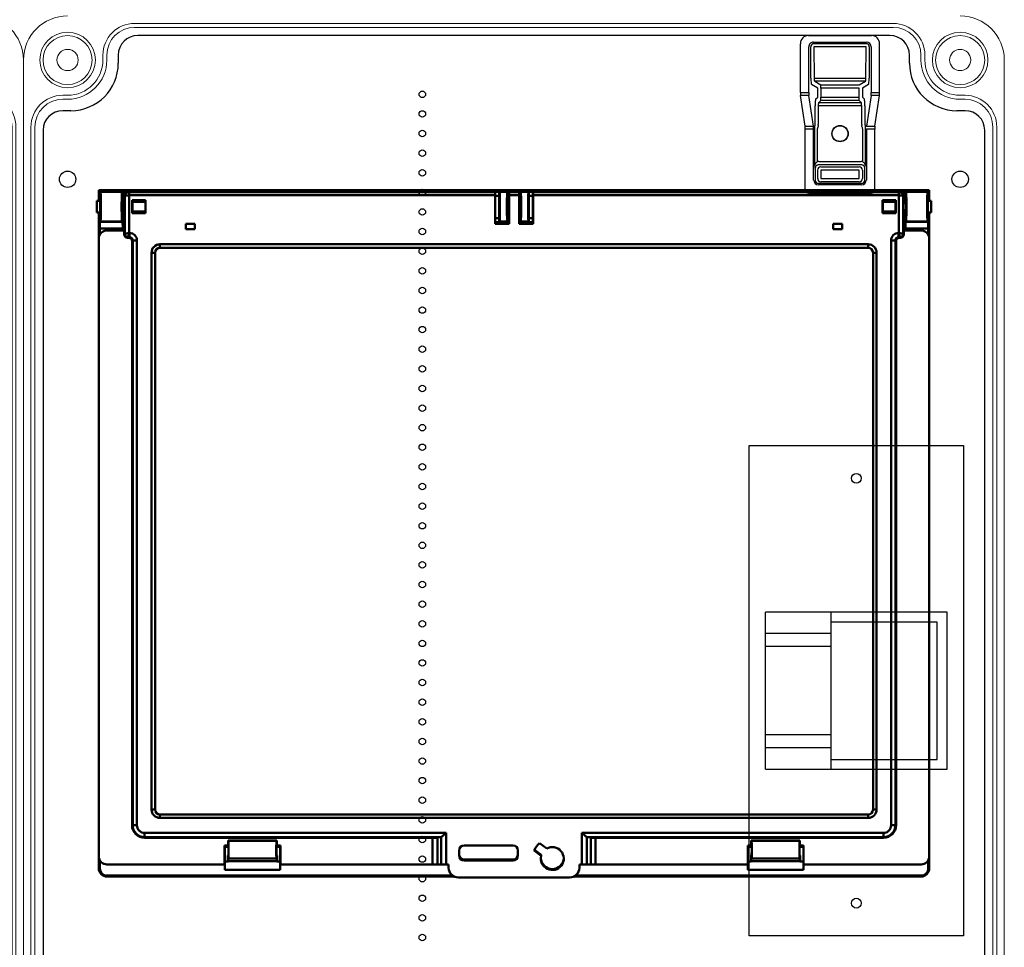
# Model space of a CAD drawing. Units: millimetres. Extents: x -7477 to 10876, y -10622 to 69099.
# Drawn here: x -5978 to -5677, y -8558 to -8274 of the extents above; entities that cross this region are included whole.
import ezdxf

# ---------------------------------------------------------------- set-up
doc = ezdxf.new("R2010")
doc.units = ezdxf.units.MM
for name, color, linetype, lineweight in [('Ablak', 4, 'Continuous', 30), ('Alaplap', 6, 'Continuous', 30), ('Doboz', 7, 'Continuous', 30), ('Kapcsolók', 1, 'Continuous', 30), ('Sín', 1, 'Continuous', 30)]:
    doc.layers.add(name, color=color, linetype=linetype, lineweight=lineweight)
doc.layers.add('Méret', color=3, linetype='Continuous')

# ---------------------------------------------------------------- blocks, each defined once
blk = doc.blocks.new('Fogóköröm')
at = {"color": 7, "linetype": 'Continuous', "lineweight": 25}
for p, q in [((-7472.11, 9240.82), (-7487.06, 9240.82)), ((-7472.11, 9238.27), (-7472.11, 9240.82)), ((-7471.24, 9240.78), (-7471.24, 9238.25)), ((-7461.83, 9239.35), (-7471.24, 9240.78)), ((-7461.83, 9236.82), (-7461.83, 9239.35)), ((-7460.96, 9239.31), (-7460.96, 9236.76)), ((-7442.31, 9239.31), (-7460.96, 9239.31)), ((-7489.56, 9219.08), (-7489.56, 9238.31)), ((-7487.56, 9220.63), (-7487.56, 9236.76)), ((-7487.06, 9236.76), (-7487.06, 9220.63)), ((-7486.12, 9236.66), (-7486.12, 9220.74)), ((-7476.53, 9236.62), (-7486.12, 9236.66)), ((-7486.06, 9238.27), (-7472.11, 9238.27)), ((-7486.06, 9237.66), (-7476.48, 9237.61)), ((-7476.53, 9220.78), (-7476.53, 9236.62)), ((-7475.59, 9236.45), (-7475.59, 9220.95)), ((-7474.44, 9234.53), (-7475.59, 9236.45)), ((-7474.59, 9237.45), (-7473.44, 9235.53)), ((-7471.24, 9238.25), (-7461.83, 9236.82)), ((-7468.07, 9236.33), (-7462.33, 9236.33)), ((-7460.96, 9236.38), (-7460.96, 9236.76)), ((-7460.96, 9236.76), (-7445.33, 9236.76)), ((-7460.96, 9236.38), (-7449.7, 9236.38)), ((-7441.31, 9219.09), (-7441.31, 9238.31)), ((-7474.44, 9222.86), (-7474.44, 9234.53)), ((-7473.44, 9235.53), (-7470.71, 9235.53)), ((-7473.44, 9234.53), (-7473.44, 9222.86)), ((-7470.71, 9234.53), (-7473.44, 9234.53)), ((-7470.71, 9235.53), (-7470.06, 9236.17)), ((-7469.71, 9234.53), (-7470.71, 9234.53)), ((-7470.71, 9222.86), (-7470.71, 9234.53)), ((-7469.06, 9235.18), (-7469.71, 9234.53)), ((-7469.71, 9234.53), (-7469.71, 9222.86)), ((-7469.06, 9222.22), (-7469.06, 9235.18)), ((-7462.33, 9235.34), (-7468.07, 9235.34)), ((-7468.07, 9235.34), (-7468.07, 9222.06)), ((-7450.96, 9235.64), (-7460.96, 9235.64)), ((-7451.01, 9222.22), (-7451.01, 9235.18)), ((-7450.02, 9235.18), (-7450.02, 9222.22)), ((-7449.37, 9222.86), (-7449.37, 9234.53)), ((-7445.33, 9236.26), (-7448.88, 9236.26)), ((-7448.37, 9235.53), (-7445.77, 9235.53)), ((-7445.77, 9234.53), (-7448.37, 9234.53)), ((-7448.37, 9234.53), (-7448.37, 9222.86)), ((-7445.77, 9222.86), (-7445.77, 9234.53)), ((-7444.77, 9234.53), (-7444.77, 9222.86)), ((-7444.34, 9222.14), (-7444.34, 9235.26)), ((-7443.84, 9235.26), (-7443.84, 9222.14)), ((-7475.59, 9220.95), (-7474.44, 9222.86)), ((-7473.44, 9221.87), (-7474.59, 9219.95)), ((-7473.44, 9222.86), (-7474.44, 9222.86)), ((-7473.44, 9222.86), (-7470.71, 9222.86)), ((-7470.71, 9221.87), (-7473.44, 9221.87)), ((-7469.71, 9222.86), (-7470.71, 9222.86)), ((-7470.06, 9221.22), (-7470.71, 9221.87)), ((-7469.71, 9222.86), (-7469.06, 9222.22)), ((-7468.07, 9222.06), (-7462.33, 9222.06)), ((-7460.96, 9221.76), (-7450.96, 9221.76)), ((-7448.37, 9222.86), (-7445.77, 9222.86)), ((-7445.77, 9221.87), (-7448.37, 9221.87)), ((-7486.12, 9220.74), (-7476.53, 9220.78)), ((-7476.48, 9219.78), (-7486.06, 9219.74)), ((-7472.11, 9219.13), (-7486.06, 9219.13)), ((-7472.11, 9216.57), (-7472.11, 9219.13)), ((-7461.83, 9220.58), (-7471.24, 9219.15)), ((-7471.24, 9219.15), (-7471.24, 9216.62)), ((-7462.33, 9221.06), (-7468.07, 9221.06)), ((-7461.83, 9218.04), (-7461.83, 9220.58)), ((-7460.96, 9221.01), (-7460.96, 9220.64)), ((-7449.7, 9221.01), (-7460.96, 9221.01)), ((-7460.96, 9220.64), (-7460.96, 9218.09)), ((-7445.33, 9220.64), (-7460.96, 9220.64)), ((-7448.88, 9221.14), (-7445.33, 9221.14)), ((-7472.11, 9216.57), (-7487.06, 9216.57)), ((-7461.83, 9218.04), (-7471.24, 9216.62)), ((-7442.31, 9218.09), (-7460.96, 9218.09))]:
    blk.add_line(p, q, dxfattribs=at)
for radius in [2.5, 2.4]:
    blk.add_circle((-7459.54, 9228.7), radius, dxfattribs=at)
for centre, radius, start, end in [((-7486.07, 9236.66), 0.998, 89.891, 179.8906), ((-7462.34, 9236.82), 0.51, 286.7697, 359.9955), ((-7448.37, 9234.52), 1.01, 90.5081, 179.4919), ((-7445.77, 9234.53), 1, 0.3755, 89.7643), ((-7448.37, 9222.87), 1.01, 180.5081, 269.4919), ((-7445.77, 9222.87), 1, 270.2357, 359.6245), ((-7486.07, 9220.74), 0.998, 180.1094, 270.109)]:
    blk.add_arc(centre, radius, start, end, dxfattribs=at)
for centre, major_axis, ratio, start_param, end_param in [((-7487.06, 9238.31), (0, 2.51), 0.996195, 0, 1.570796), ((-7472.11, 9240.74), (1, 0), 0.087489, 0.523599, 1.570796), ((-7460.96, 9239.4), (1, 0), 0.087489, 3.665191, 4.712389), ((-7442.31, 9238.31), (-0.517, -0.862), 0.99484, 2.112781, 3.679016), ((-7486.06, 9236.76), (0, 1.51), 0.996195, 0, 1.570796), ((-7476.58, 9236.44), (1, 0), 0.174977, 0.05236, 1.518436), ((-7476.58, 9237.44), (2, 0), 0.087489, 0.05236, 1.518436), ((-7472.11, 9238.23), (1, 0), 0.043744, 0.523599, 1.570796), ((-7468.07, 9236.16), (2, 0), 0.087489, 1.570796, 3.054326), ((-7462.41, 9236.84), (0.864, -0.131), 0.572433, 4.886099, 5.049239), ((-7445.34, 9235.25), (0.77, 1.29), 0.99484, 5.254374, 6.820609), ((-7468.07, 9235.16), (1, 0), 0.174977, 1.570796, 3.054326), ((-7462.41, 9236.84), (-1.72, 0.26), 0.86355, 1.744507, 1.907646), ((-7449, 9235.16), (-1.42, 1.42), 0.992433, 0.550241, 0.7816), ((-7449, 9235.16), (0.723, -0.723), 0.977691, 3.691833, 3.923193), ((-7445.34, 9235.25), (0.519, 0.867), 0.989746, 5.254374, 6.820609), ((-7468.07, 9221.24), (2, 0), 0.087489, 3.228859, 4.712389), ((-7468.07, 9222.23), (1, 0), 0.174977, 3.228859, 4.712389), ((-7462.41, 9220.55), (-1.72, -0.26), 0.86355, 4.375539, 4.538679), ((-7449, 9222.23), (1.42, 1.42), 0.992433, 2.359993, 2.591352), ((-7449, 9222.23), (0.723, 0.723), 0.977691, 2.359993, 2.591352), ((-7445.34, 9222.15), (0.77, -1.29), 0.99484, 5.745762, 7.311997), ((-7445.34, 9222.15), (-0.519, 0.867), 0.989746, 2.604169, 4.170404), ((-7487.06, 9219.08), (0, -2.51), 0.996195, 4.712389, 6.283185), ((-7486.06, 9220.63), (0, 1.51), 0.996195, 1.570796, 3.141593), ((-7476.58, 9220.95), (1, 0), 0.174977, 4.764749, 6.230825), ((-7476.58, 9219.96), (2, 0), 0.087489, 4.764749, 6.230825), ((-7472.11, 9219.17), (1, 0), 0.043744, 4.712389, 5.759587), ((-7462.41, 9220.55), (0.864, 0.131), 0.572433, 1.233947, 1.397086), ((-7460.96, 9220.51), (1, 0), 0.131233, 1.570796, 2.617994), ((-7442.31, 9219.09), (-0.517, 0.862), 0.99484, 2.604169, 4.170404), ((-7472.11, 9216.66), (1, 0), 0.087489, 4.712389, 5.759587), ((-7460.96, 9218), (1, 0), 0.087489, 1.570796, 2.617994)]:
    blk.add_ellipse(centre, major_axis=major_axis, ratio=ratio, start_param=start_param, end_param=end_param, dxfattribs=at)
for points, knots in [([(-7462.19, 9236.33), (-7462.1, 9236.34), (-7462.01, 9236.35), (-7461.82, 9236.36), (-7461.72, 9236.37), (-7461.42, 9236.38), (-7461.19, 9236.38), (-7460.96, 9236.38)], [0, 0, 0, 0, 0.25, 0.25, 0.5, 0.5, 1, 1, 1, 1]), ([(-7450.96, 9235.64), (-7450.9, 9235.76), (-7450.82, 9235.85), (-7450.63, 9236.02), (-7450.52, 9236.09), (-7450.19, 9236.26), (-7449.95, 9236.34), (-7449.7, 9236.38)], [0, 0, 0, 0, 0.25, 0.25, 0.5, 0.5, 1, 1, 1, 1]), ([(-7448.88, 9236.26), (-7448.95, 9236.26), (-7449.03, 9236.26), (-7449.19, 9236.26), (-7449.26, 9236.26), (-7449.4, 9236.27), (-7449.46, 9236.28), (-7449.58, 9236.32), (-7449.64, 9236.35), (-7449.7, 9236.38)], [0, 0, 0, 0, 0.25, 0.25, 0.5, 0.5, 0.75, 0.75, 1, 1, 1, 1]), ([(-7460.96, 9235.64), (-7461.06, 9235.64), (-7461.15, 9235.62), (-7461.33, 9235.57), (-7461.42, 9235.53), (-7461.68, 9235.44), (-7461.86, 9235.39), (-7462.05, 9235.36)], [0, 0, 0, 0, 0.25, 0.25, 0.5, 0.5, 1, 1, 1, 1]), ([(-7449.09, 9236.25), (-7449.16, 9236.25), (-7449.22, 9236.24), (-7449.34, 9236.21), (-7449.39, 9236.19), (-7449.52, 9236.12), (-7449.6, 9236.06), (-7449.74, 9235.93), (-7449.8, 9235.85), (-7449.91, 9235.66), (-7449.96, 9235.54), (-7449.99, 9235.41)], [0, 0, 0, 0, 0.125, 0.125, 0.25, 0.25, 0.5, 0.5, 0.75, 0.75, 1, 1, 1, 1]), ([(-7462.05, 9222.04), (-7461.86, 9222.01), (-7461.68, 9221.96), (-7461.33, 9221.83), (-7461.15, 9221.76), (-7460.96, 9221.76)], [0, 0, 0, 0, 0.5, 0.5, 1, 1, 1, 1]), ([(-7449.7, 9221.01), (-7449.95, 9221.06), (-7450.19, 9221.14), (-7450.52, 9221.31), (-7450.63, 9221.38), (-7450.82, 9221.54), (-7450.9, 9221.64), (-7450.96, 9221.76)], [0, 0, 0, 0, 0.5, 0.5, 0.75, 0.75, 1, 1, 1, 1]), ([(-7449.99, 9221.99), (-7449.96, 9221.86), (-7449.91, 9221.74), (-7449.8, 9221.55), (-7449.74, 9221.47), (-7449.6, 9221.33), (-7449.52, 9221.28), (-7449.39, 9221.21), (-7449.34, 9221.19), (-7449.22, 9221.16), (-7449.16, 9221.15), (-7449.09, 9221.15)], [0, 0, 0, 0, 0.25, 0.25, 0.5, 0.5, 0.75, 0.75, 0.875, 0.875, 1, 1, 1, 1]), ([(-7460.96, 9221.01), (-7461.08, 9221.01), (-7461.19, 9221.01), (-7461.41, 9221.02), (-7461.52, 9221.02), (-7461.72, 9221.03), (-7461.82, 9221.04), (-7462.01, 9221.05), (-7462.1, 9221.06), (-7462.19, 9221.06)], [0, 0, 0, 0, 0.25, 0.25, 0.5, 0.5, 0.75, 0.75, 1, 1, 1, 1]), ([(-7448.88, 9221.14), (-7448.95, 9221.14), (-7449.03, 9221.14), (-7449.19, 9221.14), (-7449.26, 9221.14), (-7449.4, 9221.13), (-7449.46, 9221.12), (-7449.58, 9221.08), (-7449.64, 9221.05), (-7449.7, 9221.01)], [0, 0, 0, 0, 0.25, 0.25, 0.5, 0.5, 0.75, 0.75, 1, 1, 1, 1])]:
    blk.add_open_spline(points, degree=3, knots=knots, dxfattribs=at)
for points in [[(-7448.88, 9236.26), (-7448.96, 9236.25), (-7449.03, 9236.25), (-7449.09, 9236.25)], [(-7448.88, 9221.14), (-7448.96, 9221.14), (-7449.03, 9221.15), (-7449.09, 9221.15)]]:
    blk.add_open_spline(points, degree=3, dxfattribs=at)
blk = doc.blocks.new('EM ablak')
at = {"layer": 'Ablak', "linetype": 'Continuous', "lineweight": 50}
for p, q in [((-1934.1, -2882.16), (-1934.1, -2885.41)), ((-1934.1, -2882.16), (-1933.62, -2882.65)), ((-1680.1, -2882.16), (-1934.1, -2882.16)), ((-1926.96, -2882.65), (-1933.62, -2882.65)), ((-1933.62, -2882.65), (-1933.62, -2882.65)), ((-1926.96, -2882.65), (-1933.62, -2882.65)), ((-1926.96, -2882.65), (-1926.79, -2882.48)), ((-1926.96, -2882.65), (-1926.96, -2882.65)), ((-1926.79, -2882.68), (-1926.79, -2882.48)), ((-1926.79, -2882.48), (-1811.6, -2882.48)), ((-1926.79, -2882.68), (-1926.72, -2883.83)), ((-1926.79, -2882.68), (-1925.74, -2882.68)), ((-1926.72, -2883.83), (-1926.72, -2885.64)), ((-1926.72, -2883.83), (-1926.38, -2883.83)), ((-1926.38, -2883.8), (-1926.33, -2883.8)), ((-1926.38, -2883.8), (-1926.38, -2885.21)), ((-1926.33, -2883.8), (-1926.15, -2883.98)), ((-1926.15, -2883.98), (-1926.15, -2895.49)), ((-1925.03, -2882.5), (-1925.08, -2882.5)), ((-1924.84, -2882.69), (-1925.03, -2882.5)), ((-1925.03, -2882.5), (-1901.37, -2882.5)), ((-1924.85, -2883.69), (-1924.88, -2882.7)), ((-1924.85, -2895.19), (-1924.85, -2883.69)), ((-1924.84, -2883.69), (-1924.84, -2882.69)), ((-1812.9, -2882.69), (-1924.84, -2882.69)), ((-1812.92, -2883.69), (-1924.84, -2883.69)), ((-1901.37, -2882.5), (-1901.1, -2882.61)), ((-1899.11, -2882.61), (-1898.84, -2882.5)), ((-1898.84, -2882.5), (-1812.9, -2882.5)), ((-1812.92, -2892.41), (-1812.92, -2883.69)), ((-1812.85, -2882.59), (-1812.9, -2882.5)), ((-1812.85, -2882.59), (-1812.9, -2882.69)), ((-1812.85, -2892.41), (-1812.85, -2882.59)), ((-1812.85, -2882.68), (-1811.6, -2882.68)), ((-1812.85, -2883.83), (-1811.64, -2883.83)), ((-1811.6, -2882.68), (-1811.64, -2883.83)), ((-1811.64, -2883.83), (-1811.64, -2890.73)), ((-1811.6, -2882.48), (-1811.6, -2882.68)), ((-1811.51, -2882.66), (-1811.6, -2882.48)), ((-1811.6, -2882.68), (-1811.6, -2891.88)), ((-1811.51, -2882.66), (-1809.19, -2882.66)), ((-1808.7, -2884.91), (-1809.2, -2884.91)), ((-1809.19, -2882.66), (-1809.1, -2882.48)), ((-1809.1, -2882.48), (-1809.1, -2882.68)), ((-1809.1, -2882.48), (-1687.42, -2882.48)), ((-1809.1, -2882.68), (-1808.7, -2882.68)), ((-1809.07, -2883.83), (-1809.1, -2882.68)), ((-1809.1, -2884.91), (-1809.1, -2882.68)), ((-1809.07, -2884.91), (-1809.07, -2883.83)), ((-1809.07, -2883.83), (-1808.7, -2883.83)), ((-1808.7, -2882.59), (-1808.66, -2882.5)), ((-1808.7, -2884.96), (-1808.7, -2882.59)), ((-1808.7, -2882.59), (-1808.65, -2882.69)), ((-1808.66, -2882.5), (-1805.54, -2882.5)), ((-1808.66, -2882.5), (-1808.63, -2882.5)), ((-1808.65, -2882.69), (-1805.56, -2882.69)), ((-1808.64, -2892.41), (-1808.64, -2883.69)), ((-1805.58, -2883.69), (-1808.64, -2883.69)), ((-1808.63, -2882.5), (-1805.57, -2882.5)), ((-1805.58, -2892.41), (-1805.58, -2883.69)), ((-1805.54, -2882.5), (-1805.57, -2882.5)), ((-1805.5, -2882.57), (-1805.56, -2882.69)), ((-1805.5, -2882.57), (-1805.54, -2882.5)), ((-1805.5, -2884.91), (-1805.5, -2882.57)), ((-1805.5, -2882.68), (-1805.1, -2882.68)), ((-1805.5, -2883.83), (-1805.14, -2883.83)), ((-1805.01, -2884.91), (-1805.5, -2884.91)), ((-1805.1, -2882.68), (-1805.14, -2883.83)), ((-1805.14, -2883.83), (-1805.14, -2884.91)), ((-1805.1, -2882.48), (-1805.01, -2882.66)), ((-1805.1, -2884.91), (-1805.1, -2882.48)), ((-1802.6, -2882.48), (-1805.1, -2882.48)), ((-1805.1, -2882.68), (-1805.1, -2884.91)), ((-1805.01, -2882.66), (-1802.69, -2882.66)), ((-1802.69, -2882.66), (-1802.6, -2882.48)), ((-1802.6, -2882.48), (-1802.6, -2891.88)), ((-1802.6, -2882.68), (-1801.36, -2882.68)), ((-1802.6, -2891.88), (-1802.6, -2882.68)), ((-1802.57, -2883.83), (-1802.6, -2882.68)), ((-1802.57, -2890.73), (-1802.57, -2883.83)), ((-1802.57, -2883.83), (-1801.36, -2883.83)), ((-1801.36, -2882.56), (-1801.33, -2882.5)), ((-1801.36, -2882.59), (-1801.36, -2882.56)), ((-1801.36, -2882.59), (-1801.36, -2892.41)), ((-1801.36, -2882.59), (-1801.3, -2882.69)), ((-1715.37, -2882.5), (-1801.33, -2882.5)), ((-1801.3, -2882.69), (-1689.37, -2882.69)), ((-1801.29, -2892.41), (-1801.29, -2883.69)), ((-1801.29, -2883.69), (-1689.37, -2883.69)), ((-1715.1, -2882.61), (-1715.37, -2882.5)), ((-1712.84, -2882.5), (-1713.11, -2882.61)), ((-1689.18, -2882.5), (-1712.84, -2882.5)), ((-1689.37, -2882.69), (-1689.18, -2882.5)), ((-1689.37, -2883.69), (-1689.37, -2882.69)), ((-1689.36, -2883.69), (-1689.33, -2882.7)), ((-1689.36, -2895.19), (-1689.36, -2883.69)), ((-1689.18, -2882.5), (-1689.13, -2882.5)), ((-1688.47, -2882.68), (-1687.42, -2882.68)), ((-1687.88, -2883.8), (-1688.06, -2883.98)), ((-1688.06, -2883.98), (-1688.06, -2895.49)), ((-1687.82, -2883.8), (-1687.88, -2883.8)), ((-1687.82, -2883.8), (-1687.82, -2885.21)), ((-1687.82, -2883.83), (-1687.49, -2883.83)), ((-1687.42, -2882.68), (-1687.49, -2883.83)), ((-1687.49, -2883.83), (-1687.49, -2885.64)), ((-1687.42, -2882.48), (-1687.42, -2882.68)), ((-1687.24, -2882.65), (-1687.42, -2882.48)), ((-1680.59, -2882.65), (-1687.24, -2882.65)), ((-1687.24, -2882.65), (-1687.24, -2882.65)), ((-1680.59, -2882.65), (-1687.24, -2882.65)), ((-1680.1, -2882.16), (-1680.59, -2882.65)), ((-1680.59, -2882.65), (-1680.59, -2882.65)), ((-1680.1, -2885.41), (-1680.1, -2882.16)), ((-1933.7, -2885.41), (-1934.7, -2885.41)), ((-1934.7, -2885.41), (-1934.7, -2888.91)), ((-1933.7, -2885.41), (-1933.7, -2888.91)), ((-1933.62, -2885.74), (-1933.7, -2885.74)), ((-1926.2, -2885.65), (-1926.94, -2885.64)), ((-1926.2, -2885.58), (-1926.38, -2885.21)), ((-1926.2, -2885.58), (-1926.2, -2888.74)), ((-1923.85, -2885.16), (-1919.85, -2885.16)), ((-1923.85, -2889.16), (-1923.85, -2885.16)), ((-1923.83, -2885.17), (-1923.85, -2885.16)), ((-1923.83, -2885.17), (-1920.16, -2885.17)), ((-1923.83, -2889.14), (-1923.83, -2885.17)), ((-1923.57, -2885.44), (-1923.83, -2885.17)), ((-1923.57, -2885.44), (-1923.75, -2885.58)), ((-1923.75, -2888.74), (-1923.75, -2885.58)), ((-1919.86, -2885.73), (-1923.75, -2885.68)), ((-1923.01, -2885.44), (-1923.57, -2885.44)), ((-1922.91, -2885.57), (-1923.01, -2885.44)), ((-1922.91, -2885.57), (-1920.32, -2885.57)), ((-1922.91, -2885.57), (-1922.91, -2885.69)), ((-1920.16, -2885.17), (-1920.32, -2885.57)), ((-1920.32, -2885.73), (-1920.32, -2885.57)), ((-1920.16, -2885.17), (-1919.86, -2885.17)), ((-1919.86, -2885.17), (-1919.85, -2885.16)), ((-1919.86, -2885.17), (-1919.86, -2889.14)), ((-1919.85, -2885.16), (-1919.85, -2889.16)), ((-1690.36, -2885.16), (-1694.36, -2885.16)), ((-1694.36, -2885.16), (-1694.36, -2889.16)), ((-1694.34, -2885.17), (-1694.36, -2885.16)), ((-1694.34, -2885.17), (-1694.34, -2889.14)), ((-1694.04, -2885.17), (-1694.34, -2885.17)), ((-1690.46, -2885.68), (-1694.34, -2885.73)), ((-1690.37, -2885.17), (-1694.04, -2885.17)), ((-1694.04, -2885.17), (-1693.89, -2885.57)), ((-1691.3, -2885.57), (-1693.89, -2885.57)), ((-1693.89, -2885.73), (-1693.89, -2885.57)), ((-1691.3, -2885.57), (-1691.2, -2885.44)), ((-1691.3, -2885.57), (-1691.3, -2885.69)), ((-1691.2, -2885.44), (-1690.64, -2885.44)), ((-1690.64, -2885.44), (-1690.37, -2885.17)), ((-1690.64, -2885.44), (-1690.46, -2885.58)), ((-1690.46, -2888.74), (-1690.46, -2885.58)), ((-1690.37, -2885.17), (-1690.36, -2885.16)), ((-1690.37, -2889.14), (-1690.37, -2885.17)), ((-1690.36, -2889.16), (-1690.36, -2885.16)), ((-1688.01, -2885.58), (-1687.82, -2885.21)), ((-1688.01, -2885.58), (-1688.01, -2888.74)), ((-1687.26, -2885.64), (-1688.01, -2885.65)), ((-1680.49, -2885.74), (-1680.59, -2885.74)), ((-1679.49, -2885.41), (-1680.49, -2885.41)), ((-1680.49, -2885.43), (-1680.49, -2885.41)), ((-1680.49, -2888.91), (-1680.49, -2885.43)), ((-1679.49, -2885.43), (-1679.49, -2885.41)), ((-1679.49, -2888.91), (-1679.49, -2885.43)), ((-1934.7, -2888.91), (-1933.7, -2888.91)), ((-1934.7, -2888.91), (-1934.7, -2888.91)), ((-1934.1, -2888.91), (-1934.1, -2896.95)), ((-1933.7, -2888.59), (-1933.62, -2888.59)), ((-1933.7, -2888.91), (-1933.7, -2888.91)), ((-1926.94, -2888.68), (-1926.2, -2888.67)), ((-1926.72, -2890.73), (-1926.79, -2891.88)), ((-1926.72, -2888.68), (-1926.72, -2890.73)), ((-1926.72, -2890.73), (-1926.38, -2890.73)), ((-1926.38, -2889.11), (-1926.2, -2888.74)), ((-1926.38, -2889.11), (-1926.38, -2892.55)), ((-1923.83, -2889.14), (-1923.85, -2889.16)), ((-1919.85, -2889.16), (-1923.85, -2889.16)), ((-1923.57, -2888.88), (-1923.83, -2889.14)), ((-1920.16, -2889.14), (-1923.83, -2889.14)), ((-1923.75, -2888.64), (-1919.86, -2888.59)), ((-1923.75, -2888.74), (-1923.57, -2888.88)), ((-1923.57, -2888.88), (-1923.01, -2888.88)), ((-1923.01, -2888.88), (-1922.91, -2888.75)), ((-1922.91, -2888.63), (-1922.91, -2888.75)), ((-1920.32, -2888.75), (-1922.91, -2888.75)), ((-1920.32, -2888.75), (-1920.32, -2888.6)), ((-1920.32, -2888.75), (-1920.16, -2889.14)), ((-1919.86, -2889.14), (-1920.16, -2889.14)), ((-1919.86, -2889.14), (-1919.85, -2889.16)), ((-1812.85, -2890.73), (-1811.64, -2890.73)), ((-1811.64, -2890.73), (-1811.6, -2891.88)), ((-1809.2, -2889.41), (-1808.7, -2889.41)), ((-1809.1, -2891.88), (-1809.1, -2889.41)), ((-1809.1, -2891.88), (-1809.07, -2890.73)), ((-1809.07, -2890.73), (-1809.07, -2889.41)), ((-1809.07, -2890.73), (-1808.7, -2890.73)), ((-1808.7, -2892.41), (-1808.7, -2889.36)), ((-1805.5, -2889.41), (-1805.01, -2889.41)), ((-1805.5, -2892.41), (-1805.5, -2889.41)), ((-1805.5, -2890.73), (-1805.14, -2890.73)), ((-1805.14, -2889.41), (-1805.14, -2890.73)), ((-1805.14, -2890.73), (-1805.1, -2891.88)), ((-1805.1, -2889.41), (-1805.1, -2891.88)), ((-1802.6, -2891.88), (-1802.57, -2890.73)), ((-1802.57, -2890.73), (-1801.36, -2890.73)), ((-1694.34, -2889.14), (-1694.36, -2889.16)), ((-1694.36, -2889.16), (-1690.36, -2889.16)), ((-1694.34, -2888.59), (-1690.46, -2888.64)), ((-1694.34, -2889.14), (-1694.04, -2889.14)), ((-1693.89, -2888.75), (-1694.04, -2889.14)), ((-1694.04, -2889.14), (-1690.37, -2889.14)), ((-1693.89, -2888.75), (-1693.89, -2888.6)), ((-1693.89, -2888.75), (-1691.3, -2888.75)), ((-1691.3, -2888.63), (-1691.3, -2888.75)), ((-1691.2, -2888.88), (-1691.3, -2888.75)), ((-1690.64, -2888.88), (-1691.2, -2888.88)), ((-1690.46, -2888.74), (-1690.64, -2888.88)), ((-1690.64, -2888.88), (-1690.37, -2889.14)), ((-1690.37, -2889.14), (-1690.36, -2889.16)), ((-1688.01, -2888.67), (-1687.26, -2888.68)), ((-1687.82, -2889.11), (-1688.01, -2888.74)), ((-1687.82, -2889.11), (-1687.82, -2892.55)), ((-1687.82, -2890.73), (-1687.49, -2890.73)), ((-1687.49, -2888.68), (-1687.49, -2890.73)), ((-1687.49, -2890.73), (-1687.42, -2891.88)), ((-1680.59, -2888.59), (-1680.49, -2888.59)), ((-1680.49, -2888.91), (-1679.49, -2888.91)), ((-1680.1, -2896.95), (-1680.1, -2888.91)), ((-1933.79, -2895.74), (-1933.79, -2893.81)), ((-1926.79, -2893.81), (-1933.79, -2893.81)), ((-1933.62, -2891.7), (-1933.72, -2891.81)), ((-1933.72, -2891.81), (-1926.86, -2891.81)), ((-1926.96, -2891.7), (-1933.62, -2891.7)), ((-1933.62, -2891.7), (-1933.62, -2891.7)), ((-1926.96, -2891.7), (-1933.62, -2891.7)), ((-1926.96, -2891.7), (-1926.86, -2891.81)), ((-1926.96, -2891.7), (-1926.96, -2891.7)), ((-1926.79, -2891.88), (-1926.79, -2893.81)), ((-1926.79, -2891.88), (-1926.38, -2891.88)), ((-1926.41, -2894.45), (-1926.41, -2892.55)), ((-1926.41, -2892.55), (-1926.38, -2892.55)), ((-1907.52, -2892.41), (-1904.69, -2892.41)), ((-1907.52, -2892.41), (-1907.52, -2894.1)), ((-1907.49, -2892.44), (-1907.52, -2892.41)), ((-1907.47, -2892.46), (-1907.49, -2892.44)), ((-1904.72, -2892.44), (-1907.49, -2892.44)), ((-1907.47, -2894.05), (-1907.48, -2894.06)), ((-1907.47, -2892.46), (-1907.47, -2894.05)), ((-1907.47, -2892.46), (-1904.74, -2892.46)), ((-1907.47, -2894.05), (-1904.74, -2894.05)), ((-1904.72, -2892.44), (-1904.74, -2892.46)), ((-1904.74, -2894.05), (-1904.74, -2892.46)), ((-1904.73, -2894.06), (-1904.74, -2894.05)), ((-1904.69, -2892.41), (-1904.72, -2892.44)), ((-1904.69, -2894.1), (-1904.69, -2892.41)), ((-1812.92, -2892.41), (-1808.64, -2892.41)), ((-1812.85, -2891.88), (-1808.7, -2891.88)), ((-1811.6, -2891.88), (-1811.51, -2891.7)), ((-1811.6, -2891.88), (-1809.1, -2891.88)), ((-1811.6, -2891.88), (-1811.6, -2891.88)), ((-1811.51, -2891.7), (-1809.19, -2891.7)), ((-1809.1, -2891.88), (-1809.19, -2891.7)), ((-1809.1, -2891.88), (-1809.1, -2891.88)), ((-1805.58, -2892.41), (-1801.29, -2892.41)), ((-1805.5, -2891.88), (-1801.36, -2891.88)), ((-1805.01, -2891.7), (-1805.1, -2891.88)), ((-1805.1, -2891.88), (-1802.6, -2891.88)), ((-1805.1, -2891.88), (-1805.1, -2891.88)), ((-1805.01, -2891.7), (-1802.69, -2891.7)), ((-1802.6, -2891.88), (-1802.69, -2891.7)), ((-1802.6, -2891.88), (-1802.6, -2891.88)), ((-1706.69, -2892.41), (-1709.52, -2892.41)), ((-1709.52, -2894.1), (-1709.52, -2892.41)), ((-1709.52, -2892.41), (-1709.49, -2892.44)), ((-1709.49, -2892.44), (-1709.47, -2892.46)), ((-1709.49, -2892.44), (-1706.72, -2892.44)), ((-1709.48, -2894.06), (-1709.47, -2894.05)), ((-1709.47, -2894.05), (-1709.47, -2892.46)), ((-1706.74, -2892.46), (-1709.47, -2892.46)), ((-1706.74, -2894.05), (-1709.47, -2894.05)), ((-1706.74, -2892.46), (-1706.72, -2892.44)), ((-1706.74, -2892.46), (-1706.74, -2894.05)), ((-1706.74, -2894.05), (-1706.73, -2894.06)), ((-1706.72, -2892.44), (-1706.69, -2892.41)), ((-1706.69, -2892.41), (-1706.69, -2894.1)), ((-1687.82, -2891.88), (-1687.42, -2891.88)), ((-1687.8, -2892.55), (-1687.82, -2892.55)), ((-1687.8, -2894.45), (-1687.8, -2892.55)), ((-1687.42, -2893.81), (-1687.42, -2891.88)), ((-1680.42, -2893.81), (-1687.42, -2893.81)), ((-1687.24, -2891.7), (-1687.35, -2891.81)), ((-1687.35, -2891.81), (-1680.49, -2891.81)), ((-1680.59, -2891.7), (-1687.24, -2891.7)), ((-1687.24, -2891.7), (-1687.24, -2891.7)), ((-1680.59, -2891.7), (-1687.24, -2891.7)), ((-1680.59, -2891.7), (-1680.49, -2891.81)), ((-1680.59, -2891.7), (-1680.59, -2891.7)), ((-1680.42, -2893.81), (-1680.42, -2895.74)), ((-1934.1, -2896.95), (-1934.1, -3085.95)), ((-1926.34, -2894.45), (-1931.6, -2894.45)), ((-1926.34, -2894.45), (-1926.34, -2895.69)), ((-1926.15, -2895.49), (-1926.34, -2895.69)), ((-1924.85, -2895.19), (-1926.15, -2895.49)), ((-1925.34, -2896.69), (-1925.15, -2896.49)), ((-1925.34, -2896.69), (-1924.93, -2896.69)), ((-1924.85, -2895.19), (-1925.15, -2896.49)), ((-1925.15, -2896.49), (-1924.74, -2896.49)), ((-1924.74, -2896.49), (-1924.93, -2896.69)), ((-1924.74, -2895.19), (-1924.85, -2895.19)), ((-1924.74, -2895.19), (-1924.74, -2896.49)), ((-1907.52, -2894.1), (-1907.48, -2894.07)), ((-1904.69, -2894.1), (-1907.52, -2894.1)), ((-1907.48, -2894.07), (-1904.72, -2894.07)), ((-1904.72, -2894.07), (-1904.69, -2894.1)), ((-1709.48, -2894.07), (-1709.52, -2894.1)), ((-1709.52, -2894.1), (-1706.69, -2894.1)), ((-1706.72, -2894.07), (-1709.48, -2894.07)), ((-1706.69, -2894.1), (-1706.72, -2894.07)), ((-1689.47, -2895.19), (-1689.36, -2895.19)), ((-1689.47, -2895.19), (-1689.47, -2896.49)), ((-1689.06, -2896.49), (-1689.47, -2896.49)), ((-1689.47, -2896.49), (-1689.27, -2896.69)), ((-1689.36, -2895.19), (-1688.06, -2895.49)), ((-1689.36, -2895.19), (-1689.06, -2896.49)), ((-1688.87, -2896.69), (-1689.27, -2896.69)), ((-1688.87, -2896.69), (-1689.06, -2896.49)), ((-1688.06, -2895.49), (-1687.87, -2895.69)), ((-1687.87, -2894.45), (-1687.87, -2895.69)), ((-1687.87, -2894.45), (-1682.6, -2894.45)), ((-1680.1, -2896.95), (-1680.1, -3085.95)), ((-1923.93, -2897.69), (-1923.74, -2897.49)), ((-1923.93, -3076.45), (-1923.93, -2897.69)), ((-1923.74, -3076.45), (-1923.74, -2897.49)), ((-1922.44, -2897.49), (-1923.74, -2897.49)), ((-1922.44, -2897.49), (-1922.44, -3076.45)), ((-1915.4, -2899.75), (-1915.4, -2898.68)), ((-1698.8, -2898.68), (-1915.4, -2898.68)), ((-1915.4, -2899.75), (-1698.8, -2899.75)), ((-1698.8, -2899.75), (-1698.8, -2898.68)), ((-1691.77, -2897.49), (-1691.77, -3076.45)), ((-1691.77, -2897.49), (-1690.47, -2897.49)), ((-1690.47, -3076.45), (-1690.47, -2897.49)), ((-1690.27, -2897.69), (-1690.47, -2897.49)), ((-1690.27, -3076.45), (-1690.27, -2897.69)), ((-1917.98, -3071.65), (-1917.98, -2901.25)), ((-1917.98, -2901.25), (-1916.9, -2901.25)), ((-1916.9, -2901.25), (-1916.9, -3071.65)), ((-1697.3, -2901.25), (-1697.3, -3071.65)), ((-1696.23, -2901.25), (-1697.3, -2901.25)), ((-1696.23, -3071.65), (-1696.23, -2901.25)), ((-1917.98, -3071.65), (-1916.9, -3071.65)), ((-1696.23, -3071.65), (-1697.3, -3071.65)), ((-1915.4, -3074.22), (-1915.4, -3073.15)), ((-1698.8, -3073.15), (-1915.4, -3073.15)), ((-1915.4, -3074.22), (-1698.8, -3074.22)), ((-1698.8, -3074.22), (-1698.8, -3073.15)), ((-1923.93, -3076.45), (-1923.74, -3076.45)), ((-1923.74, -3076.45), (-1922.44, -3076.45)), ((-1690.47, -3076.45), (-1691.77, -3076.45)), ((-1690.27, -3076.45), (-1690.47, -3076.45)), ((-1920.1, -3078.79), (-1827.89, -3078.79)), ((-1920.1, -3080.09), (-1920.1, -3078.79)), ((-1829.38, -3080.09), (-1920.1, -3080.09)), ((-1920.1, -3080.09), (-1920.1, -3080.28)), ((-1832.01, -3080.28), (-1920.1, -3080.28)), ((-1832.01, -3088.45), (-1832.01, -3080.28)), ((-1830.56, -3080.24), (-1829.38, -3080.09)), ((-1830.56, -3088.45), (-1830.56, -3080.24)), ((-1829.34, -3088.45), (-1829.34, -3080.07)), ((-1827.89, -3078.79), (-1827.89, -3088.45)), ((-1694.1, -3078.79), (-1786.32, -3078.79)), ((-1786.32, -3078.79), (-1786.32, -3088.45)), ((-1784.87, -3088.45), (-1784.87, -3080.07)), ((-1784.83, -3080.09), (-1694.1, -3080.09)), ((-1783.64, -3080.24), (-1784.83, -3080.09)), ((-1783.64, -3088.45), (-1783.64, -3080.24)), ((-1782.19, -3080.28), (-1694.1, -3080.28)), ((-1782.19, -3088.45), (-1782.19, -3080.28)), ((-1694.1, -3080.09), (-1694.1, -3078.79)), ((-1694.1, -3080.09), (-1694.1, -3080.28)), ((-1895.6, -3082.64), (-1895.64, -3082.6)), ((-1894.57, -3082.6), (-1895.64, -3082.6)), ((-1895.64, -3082.6), (-1895.64, -3088.45)), ((-1894.53, -3082.64), (-1895.6, -3082.64)), ((-1895.6, -3082.64), (-1895.6, -3088.45)), ((-1895.6, -3083.05), (-1894.43, -3083.05)), ((-1894.57, -3081.1), (-1894.57, -3082.6)), ((-1894.57, -3081.1), (-1894.44, -3081.23)), ((-1894.57, -3081.1), (-1879.64, -3081.1)), ((-1894.57, -3082.6), (-1894.44, -3082.73)), ((-1894.57, -3082.6), (-1894.57, -3082.6)), ((-1894.44, -3081.23), (-1879.77, -3081.23)), ((-1879.78, -3083.05), (-1878.6, -3083.05)), ((-1879.77, -3081.23), (-1879.64, -3081.1)), ((-1879.77, -3082.73), (-1879.64, -3082.6)), ((-1878.6, -3082.64), (-1879.67, -3082.64)), ((-1879.64, -3081.1), (-1879.64, -3082.6)), ((-1879.64, -3082.6), (-1879.64, -3082.6)), ((-1878.57, -3082.6), (-1879.64, -3082.6)), ((-1878.6, -3082.64), (-1878.57, -3082.6)), ((-1878.6, -3088.45), (-1878.6, -3082.64)), ((-1878.57, -3082.6), (-1878.57, -3088.45)), ((-1807.39, -3082.65), (-1822.39, -3082.65)), ((-1797.11, -3083.6), (-1799.29, -3081.96)), ((-1735.6, -3082.64), (-1735.64, -3082.6)), ((-1734.57, -3082.6), (-1735.64, -3082.6)), ((-1735.64, -3082.6), (-1735.64, -3088.45)), ((-1734.53, -3082.64), (-1735.6, -3082.64)), ((-1735.6, -3082.64), (-1735.6, -3088.45)), ((-1734.43, -3083.05), (-1735.6, -3083.05)), ((-1734.57, -3081.1), (-1734.57, -3082.6)), ((-1734.57, -3081.1), (-1734.44, -3081.23)), ((-1734.57, -3081.1), (-1719.64, -3081.1)), ((-1734.57, -3082.6), (-1734.44, -3082.73)), ((-1734.57, -3082.6), (-1734.57, -3082.6)), ((-1734.44, -3081.23), (-1719.77, -3081.23)), ((-1718.6, -3083.05), (-1719.78, -3083.05)), ((-1719.77, -3081.23), (-1719.64, -3081.1)), ((-1719.77, -3082.73), (-1719.64, -3082.6)), ((-1718.6, -3082.64), (-1719.67, -3082.64)), ((-1719.64, -3081.1), (-1719.64, -3082.6)), ((-1719.64, -3082.6), (-1719.64, -3082.6)), ((-1718.57, -3082.6), (-1719.64, -3082.6)), ((-1718.6, -3082.64), (-1718.57, -3082.6)), ((-1718.6, -3088.45), (-1718.6, -3082.64)), ((-1718.57, -3082.6), (-1718.57, -3088.45)), ((-1934.1, -3085.95), (-1934.1, -3089.66)), ((-1894.44, -3085.49), (-1894.6, -3085.66)), ((-1894.6, -3087.48), (-1894.6, -3085.66)), ((-1894.43, -3086.62), (-1894.6, -3087.48)), ((-1894.43, -3086.62), (-1879.77, -3086.62)), ((-1879.6, -3085.66), (-1879.77, -3085.49)), ((-1879.6, -3087.48), (-1879.77, -3086.62)), ((-1879.6, -3087.48), (-1879.6, -3085.66)), ((-1823.89, -3084.15), (-1823.89, -3085.75)), ((-1805.89, -3084.15), (-1805.89, -3085.75)), ((-1800.98, -3084.19), (-1798.8, -3085.84)), ((-1800.88, -3083.98), (-1798.8, -3085.55)), ((-1798.8, -3085.55), (-1798.85, -3085.8)), ((-1734.44, -3085.49), (-1734.6, -3085.66)), ((-1734.6, -3087.48), (-1734.6, -3085.66)), ((-1734.43, -3086.62), (-1734.6, -3087.48)), ((-1734.43, -3086.62), (-1719.77, -3086.62)), ((-1719.6, -3085.66), (-1719.77, -3085.49)), ((-1719.6, -3087.48), (-1719.77, -3086.62)), ((-1719.6, -3087.48), (-1719.6, -3085.66)), ((-1680.1, -3089.66), (-1680.1, -3085.95)), ((-1934.1, -3089.66), (-1933.79, -3089.66)), ((-1933.79, -3089.66), (-1933.79, -3087.16)), ((-1931.6, -3088.45), (-1895.64, -3088.45)), ((-1895.64, -3088.45), (-1895.6, -3088.45)), ((-1894.58, -3087.5), (-1895.6, -3087.5)), ((-1894.55, -3087.53), (-1895.6, -3087.53)), ((-1895.6, -3090.05), (-1895.6, -3088.45)), ((-1894.6, -3087.48), (-1879.6, -3087.48)), ((-1894.6, -3087.48), (-1894.51, -3087.57)), ((-1879.6, -3087.48), (-1879.69, -3087.57)), ((-1878.6, -3087.53), (-1879.66, -3087.53)), ((-1878.6, -3087.5), (-1879.63, -3087.5)), ((-1878.57, -3088.45), (-1878.6, -3088.45)), ((-1878.6, -3088.45), (-1878.6, -3090.05)), ((-1878.57, -3088.45), (-1832.01, -3088.45)), ((-1832.01, -3088.45), (-1830.56, -3088.45)), ((-1830.56, -3088.45), (-1829.34, -3088.45)), ((-1827.89, -3088.45), (-1829.34, -3088.45)), ((-1827.89, -3088.45), (-1827.1, -3088.45)), ((-1827.1, -3088.45), (-1827.1, -3089.45)), ((-1822.39, -3086.96), (-1807.39, -3086.96)), ((-1822.39, -3087.25), (-1807.39, -3087.25)), ((-1786.32, -3088.45), (-1787.1, -3088.45)), ((-1787.1, -3088.45), (-1787.1, -3089.45)), ((-1786.32, -3088.45), (-1784.87, -3088.45)), ((-1783.64, -3088.45), (-1784.87, -3088.45)), ((-1782.19, -3088.45), (-1783.64, -3088.45)), ((-1782.19, -3088.45), (-1735.64, -3088.45)), ((-1735.64, -3088.45), (-1735.6, -3088.45)), ((-1734.58, -3087.5), (-1735.6, -3087.5)), ((-1734.55, -3087.53), (-1735.6, -3087.53)), ((-1735.6, -3088.45), (-1735.6, -3090.05)), ((-1734.6, -3087.48), (-1719.6, -3087.48)), ((-1734.6, -3087.48), (-1734.51, -3087.57)), ((-1719.6, -3087.48), (-1719.69, -3087.57)), ((-1718.6, -3087.53), (-1719.66, -3087.53)), ((-1718.6, -3087.5), (-1719.63, -3087.5)), ((-1718.57, -3088.45), (-1718.6, -3088.45)), ((-1718.6, -3090.05), (-1718.6, -3088.45)), ((-1718.57, -3088.45), (-1682.6, -3088.45)), ((-1680.42, -3087.16), (-1680.42, -3089.66)), ((-1680.1, -3089.66), (-1680.42, -3089.66)), ((-1931.6, -3092.16), (-1931.6, -3091.85)), ((-1825.9, -3091.85), (-1931.6, -3091.85)), ((-1931.6, -3092.16), (-1825.38, -3092.16)), ((-1878.6, -3090.05), (-1895.6, -3090.05)), ((-1790.1, -3092.45), (-1824.1, -3092.45)), ((-1788.83, -3092.16), (-1682.6, -3092.16)), ((-1682.6, -3091.85), (-1788.3, -3091.85)), ((-1735.6, -3090.05), (-1718.6, -3090.05)), ((-1682.6, -3092.16), (-1682.6, -3091.85))]:
    blk.add_line(p, q, dxfattribs=at)
for centre, radius, start, end in [((-1931.6, -2896.95), 2.5, 90, 180), ((-1925.15, -2895.49), 1, 180.0817, 269.9183), ((-1689.06, -2895.49), 1, 270.0817, 359.9183), ((-1682.6, -2896.95), 2.5, 0, 90), ((-1915.4, -2901.25), 2.57, 90, 180), ((-1915.4, -2901.25), 1.5, 90, 180), ((-1698.8, -2901.25), 2.57, 0, 90), ((-1698.8, -2901.25), 1.5, 0, 90), ((-1915.4, -3071.65), 2.57, 180, 270), ((-1915.4, -3071.65), 1.5, 180, 270), ((-1698.8, -3071.65), 1.5, 270, 0), ((-1698.8, -3071.65), 2.57, 270, 0), ((-1920.1, -3076.45), 3.83, 180, 270), ((-1920.1, -3076.45), 3.64, 180, 270), ((-1694.1, -3076.45), 3.64, 270, 0), ((-1694.1, -3076.45), 3.83, 270, 0), ((-1822.39, -3084.15), 1.5, 90, 180), ((-1807.39, -3084.15), 1.5, 0, 90), ((-1795.39, -3086.65), 6.1, 129.7387, 156.275), ((-1795.39, -3086.65), 3.5, 166.5909, 119.4345), ((-1931.6, -3085.95), 2.5, 180, 270), ((-1822.39, -3085.46), 1.5, 180, 270), ((-1822.39, -3085.75), 1.5, 180, 270), ((-1807.39, -3085.46), 1.5, 270, 0), ((-1807.39, -3085.75), 1.5, 270, 0), ((-1795.39, -3086.36), 3.5, 182.3419, 357.6581), ((-1682.6, -3085.95), 2.5, 270, 0), ((-1931.6, -3089.66), 2.5, 180, 270), ((-1931.6, -3089.66), 2.19, 180, 270), ((-1824.1, -3089.45), 3, 180, 270), ((-1790.1, -3089.45), 3, 270, 0), ((-1682.6, -3089.66), 2.19, 270, 0), ((-1682.6, -3089.66), 2.5, 270, 0)]:
    blk.add_arc(centre, radius, start, end, dxfattribs=at)
for centre, major_axis, ratio, start_param, end_param in [((-1933.62, -2887.18), (0, 4.52), 0.034921, 3.141593, 6.283185), ((-1926.96, -2887.18), (0, 4.52), 0.034921, 0, 3.141593), ((-1925.08, -2883.8), (-1.3, 0), 0.999391, 4.712389, 6.283185), ((-1925.03, -2883.8), (0.5, 1.2), 0.999139, 0.393613, 1.963191), ((-1924.85, -2883.98), (-1.19, -0.54), 0.988133, 4.316071, 5.851961), ((-1924.85, -2883.98), (-1.3, -0.01), 0.222706, 4.710566, 6.246456), ((-1923.73, -2883.8), (-1.79, 1.11), 0.38207, 5.729245, 5.730463), ((-1924.84, -2883.99), (0.919, 0.919), 0.999345, 0.786007, 0.819696), ((-1924.84, -2883.99), (-0.212, 0.212), 0.998783, 5.498396, 5.532085), ((-1900.1, -2882.61), (-1, 0), 0.034921, 0.087266, 3.054326), ((-1812.9, -2883.69), (0, 1), 0.017455, 0.034907, 1.570796), ((-1811.52, -2887.18), (0, 4.52), 0.017455, 3.176499, 6.248279), ((-1809.19, -2887.18), (0, 4.52), 0.017455, 0.034907, 3.106686), ((-1809.18, -2887.16), (0, 2.5), 0.017455, 5.832158, 7.853982), ((-1808.71, -2887.16), (0, 2.25), 0.017455, 3.352343, 6.072435), ((-1808.65, -2883.69), (0, 1), 0.017455, 4.712389, 6.248279), ((-1805.56, -2883.69), (0, 1), 0.017455, 0.034907, 1.570796), ((-1805.5, -2887.16), (0, 2.25), 0.017455, 0, 3.141593), ((-1805.03, -2887.16), (0, 2.5), 0.017455, 2.690566, 6.734212), ((-1805.02, -2887.18), (0, 4.52), 0.017455, 3.176499, 6.248279), ((-1802.69, -2887.18), (0, 4.52), 0.017455, 0.034907, 3.106686), ((-1801.3, -2883.69), (0, 1), 0.017455, 4.712389, 6.248279), ((-1714.1, -2882.61), (-1, 0), 0.034921, 0.087266, 3.054326), ((-1689.37, -2883.99), (-0.919, 0.919), 0.999345, 5.46349, 5.497178), ((-1689.37, -2883.99), (0.212, 0.212), 0.998783, 0.751101, 0.784789), ((-1689.36, -2883.98), (-1.3, 0.01), 0.222706, 3.178322, 4.714211), ((-1689.36, -2883.98), (-1.19, 0.54), 0.988133, 3.572817, 5.108706), ((-1689.18, -2883.8), (-0.5, 1.2), 0.999139, 4.319994, 5.889573), ((-1690.48, -2883.8), (-1.79, -1.11), 0.38207, 3.694315, 3.695533), ((-1689.13, -2883.8), (1.3, 0), 0.999391, 0, 1.570796), ((-1687.24, -2887.18), (0, 4.52), 0.034921, 3.141593, 6.283185), ((-1680.59, -2887.18), (0, 4.52), 0.034921, 0, 3.141593), ((-1933.64, -2887.16), (0, 1.5), 0.034921, 2.824032, 6.600746), ((-1926.94, -2887.16), (0, 1.5), 0.034921, 0, 1.570796), ((-1926.94, -2887.16), (0, 1.5), 0.034921, 1.570796, 3.141593), ((-1809.18, -2887.16), (0, 2.5), 0.017455, 1.570796, 3.592619), ((-1687.26, -2887.16), (0, 1.5), 0.034921, 3.141593, 6.283185), ((-1680.57, -2887.16), (0, 1.5), 0.034921, 5.965625, 7.853982), ((-1680.57, -2887.16), (0, 1.5), 0.034921, 1.570796, 3.459153), ((-1933.72, -2893.81), (0, 2), 0.034921, 0.034907, 1.570796), ((-1926.86, -2893.81), (0, 2), 0.034921, 4.712389, 6.248279), ((-1687.35, -2893.81), (0, 2), 0.034921, 0.034907, 1.570796), ((-1680.49, -2893.81), (0, 2), 0.034921, 4.712389, 6.248279), ((-1925.34, -2895.69), (0.708, 0.708), 0.998783, 2.356803, 3.926382), ((-1924.93, -2897.69), (0.708, 0.708), 0.998783, 5.498396, 7.067974), ((-1924.74, -2897.5), (1.63, 1.63), 0.998783, 5.498396, 7.067974), ((-1924.74, -2897.5), (0.71, 0.71), 0.995634, 5.498396, 7.067974), ((-1689.47, -2897.5), (-1.63, 1.63), 0.998783, 5.498396, 7.067974), ((-1689.47, -2897.5), (-0.71, 0.71), 0.995634, 5.498396, 7.067974), ((-1689.27, -2897.69), (-0.708, 0.708), 0.998783, 5.498396, 7.067974), ((-1688.87, -2895.69), (-0.708, 0.708), 0.998783, 2.356803, 3.926382), ((-1832.01, -3080.23), (-1.5, 0), 0.034921, 1.570796, 2.879793), ((-1829.39, -3078.79), (0, 1.3), 0.267949, 3.176499, 3.286895), ((-1784.82, -3078.79), (0, 1.3), 0.267949, 2.996291, 3.106686), ((-1782.19, -3080.23), (-1.5, 0), 0.034921, 0.261799, 1.570796), ((-1894.44, -3083.93), (0, 2.7), 0.017455, 3.228022, 6.265732), ((-1894.44, -3084.11), (0, 1.38), 0.017455, 3.159046, 6.265732), ((-1879.77, -3083.93), (0, 2.7), 0.017455, 0.017453, 3.055163), ((-1879.77, -3084.11), (0, 1.38), 0.017455, 0.017453, 3.124139), ((-1734.44, -3083.93), (0, 2.7), 0.017455, 3.228022, 6.265732), ((-1734.44, -3084.11), (0, 1.38), 0.017455, 3.159046, 6.265732), ((-1719.77, -3083.93), (0, 2.7), 0.017455, 0.017453, 3.055163), ((-1719.77, -3084.11), (0, 1.38), 0.017455, 0.017453, 3.124139)]:
    blk.add_ellipse(centre, major_axis=major_axis, ratio=ratio, start_param=start_param, end_param=end_param, dxfattribs=at)
for centre in [(-1811.53, -2887.16), (-1802.68, -2887.16)]:
    blk.add_ellipse(centre, major_axis=(0, 2.5), ratio=0.017455, dxfattribs=at)
for points, knots in [([(-1922.44, -3076.45), (-1922.41, -3076.74), (-1922.36, -3077.2), (-1922.07, -3077.74), (-1921.77, -3078.11), (-1921.4, -3078.42), (-1920.85, -3078.71), (-1920.4, -3078.76), (-1920.1, -3078.79)], [0, 0, 0, 0, 0.239443, 0.369648, 0.5, 0.630205, 0.760557, 1, 1, 1, 1]), ([(-1691.77, -3076.45), (-1691.8, -3076.74), (-1691.85, -3077.2), (-1692.14, -3077.74), (-1692.44, -3078.11), (-1692.81, -3078.42), (-1693.36, -3078.71), (-1693.81, -3078.76), (-1694.1, -3078.79)], [0, 0, 0, 0, 0.239443, 0.369648, 0.5, 0.630205, 0.760557, 1, 1, 1, 1]), ([(-1829.34, -3080.07), (-1829.29, -3080.04), (-1829.18, -3079.97), (-1828.96, -3079.77), (-1828.69, -3079.52), (-1828.36, -3079.23), (-1828.05, -3078.93), (-1827.89, -3078.79), (-1827.89, -3078.79)], [0, 0, 0, 0, 0.178626, 0.411485, 0.456108, 0.733002, 0.996737, 1, 1, 1, 1]), ([(-1784.87, -3080.07), (-1784.92, -3080.04), (-1785.03, -3079.97), (-1785.24, -3079.77), (-1785.52, -3079.52), (-1785.85, -3079.23), (-1786.16, -3078.93), (-1786.32, -3078.79), (-1786.32, -3078.79)], [0, 0, 0, 0, 0.178626, 0.411485, 0.456108, 0.733002, 0.996737, 1, 1, 1, 1])]:
    blk.add_open_spline(points, degree=3, knots=knots, dxfattribs=at)
blk = doc.blocks.new('PVT 3045 Fm-CS K')
at = {"layer": 'Alaplap', "lineweight": -3}
for p, q in [((3516.42, -1823.68), (3342.42, -1823.68)), ((3572.42, -1823.68), (3516.42, -1823.68)), ((3336.42, -1829.68), (3336.42, -1832.18)), ((3578.42, -1832.18), (3578.42, -1829.68)), ((3321.92, -1846.68), (3319.42, -1846.68)), ((3595.42, -1846.68), (3592.92, -1846.68)), ((3313.42, -1852.68), (3313.42, -2232.68)), ((3601.42, -2232.68), (3601.42, -1852.68))]:
    blk.add_line(p, q, dxfattribs=at)
at = {"layer": 'Alaplap', "lineweight": -2}
for p, q in [((3529.42, -1949.18), (3594.92, -1949.18)), ((3529.42, -2099.18), (3529.42, -1949.18)), ((3594.92, -1949.18), (3594.92, -2099.18)), ((3589.92, -2000.18), (3534.42, -2000.18)), ((3534.42, -2048.18), (3534.42, -2000.18)), ((3589.92, -2000.18), (3534.42, -2000.18)), ((3534.42, -2048.18), (3534.42, -2000.18)), ((3554.42, -2048.18), (3554.42, -2000.18)), ((3589.92, -2048.18), (3589.92, -2000.18)), ((3589.92, -2048.18), (3589.92, -2000.18)), ((3586.92, -2003.18), (3554.42, -2003.18)), ((3586.92, -2045.18), (3586.92, -2003.18)), ((3554.42, -2045.18), (3586.92, -2045.18)), ((3534.42, -2048.18), (3589.92, -2048.18)), ((3534.42, -2048.18), (3589.92, -2048.18)), ((3594.92, -2099.18), (3529.42, -2099.18))]:
    blk.add_line(p, q, dxfattribs=at)
for centre, radius in [((3429.42, -1841.68), 1), ((3429.42, -1847.68), 1), ((3429.42, -1853.68), 1), ((3429.42, -1859.68), 1), ((3429.42, -1865.68), 1), ((3429.42, -1871.68), 1), ((3429.42, -1877.68), 1), ((3429.42, -1883.68), 1), ((3429.42, -1889.68), 1), ((3429.42, -1895.68), 1), ((3429.42, -1901.68), 1), ((3429.42, -1907.68), 1), ((3429.42, -1913.68), 1), ((3429.42, -1919.68), 1), ((3429.42, -1925.68), 1), ((3429.42, -1931.68), 1), ((3429.42, -1937.68), 1), ((3429.42, -1943.68), 1), ((3429.42, -1949.68), 1), ((3429.42, -1955.68), 1), ((3562.17, -1959.18), 1.5), ((3429.42, -1961.68), 1), ((3429.42, -1967.68), 1), ((3429.42, -1973.68), 1), ((3429.42, -1979.68), 1), ((3429.42, -1985.68), 1), ((3429.42, -1991.68), 1), ((3429.42, -1997.68), 1), ((3429.42, -2003.68), 1), ((3429.42, -2009.68), 1), ((3429.42, -2015.68), 1), ((3429.42, -2021.68), 1), ((3429.42, -2027.68), 1), ((3429.42, -2033.68), 1), ((3429.42, -2039.68), 1), ((3429.42, -2045.68), 1), ((3429.42, -2051.68), 1), ((3429.42, -2057.68), 1), ((3429.42, -2063.68), 1), ((3429.42, -2069.68), 1), ((3429.42, -2075.68), 1), ((3429.42, -2081.68), 1), ((3429.42, -2087.68), 1), ((3562.17, -2089.18), 1.5), ((3429.42, -2093.68), 1), ((3429.42, -2099.68), 1)]:
    blk.add_circle(centre, radius, dxfattribs=at)
at = {"layer": 'Alaplap', "lineweight": -3}
for centre in [(3320.92, -1867.68), (3593.92, -1867.68)]:
    blk.add_circle(centre, 2.5, dxfattribs=at)
for centre, radius, start, end in [((3342.42, -1829.68), 6, 90, 180), ((3572.42, -1829.68), 6, 0, 90), ((3321.92, -1832.18), 14.5, 270, 0), ((3592.92, -1832.18), 14.5, 180, 270), ((3319.42, -1852.68), 6, 90, 180), ((3595.42, -1852.68), 6, 0, 90)]:
    blk.add_arc(centre, radius, start, end, dxfattribs=at)
at = {"layer": 'Doboz', "lineweight": 15}
for p, q in [((3341.42, -1819.98), (3573.42, -1819.98)), ((3341.42, -1821.18), (3573.42, -1821.18)), ((3331.72, -1831.18), (3331.72, -1829.68)), ((3332.92, -1831.18), (3332.92, -1829.68)), ((3581.92, -1831.18), (3581.92, -1829.68)), ((3583.12, -1831.18), (3583.12, -1829.68)), ((3307.42, -1831.18), (3307.42, -2254.18)), ((3607.42, -1831.18), (3607.42, -2254.18)), ((3320.92, -1841.98), (3319.42, -1841.98)), ((3593.92, -1841.98), (3595.42, -1841.98)), ((3320.92, -1843.18), (3319.42, -1843.18)), ((3593.92, -1843.18), (3595.42, -1843.18)), ((3309.72, -2233.68), (3309.72, -1851.68)), ((3310.92, -1851.68), (3310.92, -2233.68)), ((3603.92, -2233.68), (3603.92, -1851.68)), ((3605.12, -2233.68), (3605.12, -1851.68))]:
    blk.add_line(p, q, dxfattribs=at)
for centre, radius in [((3320.92, -1831.18), 8.5), ((3320.92, -1831.18), 7.5), ((3593.92, -1831.18), 8.5), ((3593.92, -1831.18), 7.5), ((3320.92, -1831.18), 3.25), ((3593.92, -1831.18), 3.25)]:
    blk.add_circle(centre, radius, dxfattribs=at)
for centre, radius, start, end in [((3320.92, -1831.18), 13.5, 90, 180), ((3593.92, -1831.18), 13.5, 0, 90), ((3341.42, -1829.68), 9.7, 90, 180), ((3341.42, -1829.68), 8.5, 90, 180), ((3573.42, -1829.68), 9.7, 0, 90), ((3573.42, -1829.68), 8.5, 0, 90), ((3320.92, -1831.18), 12, 270, 0), ((3320.92, -1831.18), 10.8, 270, 0), ((3593.92, -1831.18), 12, 180, 270), ((3593.92, -1831.18), 10.8, 180, 270), ((3319.42, -1851.68), 9.7, 90, 180), ((3595.42, -1851.68), 9.7, 0, 90), ((3319.42, -1851.68), 8.5, 90, 180), ((3595.42, -1851.68), 8.5, 0, 90)]:
    blk.add_arc(centre, radius, start, end, dxfattribs=at)
at = {"layer": 'Sín'}
for p, q in [((3554.42, -2006.68), (3534.42, -2006.68)), ((3554.42, -2010.68), (3534.42, -2010.68)), ((3554.42, -2037.68), (3534.42, -2037.68)), ((3554.42, -2041.68), (3534.42, -2041.68))]:
    blk.add_line(p, q, dxfattribs=at)
at = {"layer": 'Kapcsolók', "lineweight": -2, "rotation": 270}
blk.add_blockref('Fogóköröm', (-5671.53, -9313.25), dxfattribs=at)
at = {"layer": 'Méret'}
blk.add_blockref('EM ablak', (5264.57, 1011.12), dxfattribs=at)

msp = doc.modelspace()

# ---------------------------------------------------------------- block references
at = {"layer": 'Méret', "color": 0}
for p in [(-9584.58, -6455.28), (-9284.58, -6455.28)]:
    msp.add_blockref('PVT 3045 Fm-CS K', p, dxfattribs=at)

doc.saveas('drawing.dxf')
